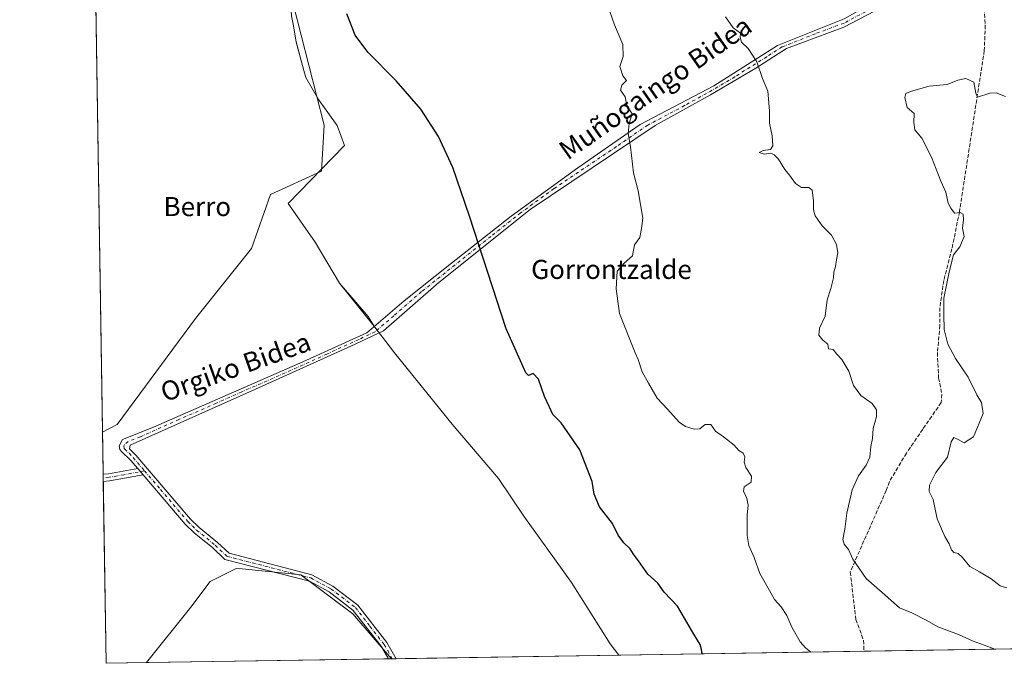
# Model space of a CAD drawing. Units: metres. Extents: x 607016 to 610450, y 4757028 to 4759395.
# Drawn here: x 607016 to 607428, y 4757028 to 4757297 of the extents above; entities that cross this region are included whole.
import ezdxf
from ezdxf.enums import TextEntityAlignment as Align

# ---------------------------------------------------------------- set-up
doc = ezdxf.new("R2010")
doc.units = ezdxf.units.M
doc.header["$MEASUREMENT"] = 0
doc.linetypes.add('DGN Style 3', pattern=[2.307223458686699, 1.648016756204785, -0.6592067024819142])
doc.linetypes.add('DGN Style 4', pattern=[2.6384748266838614, 1.318413404963828, -0.6592067024819142, 0.001648016756204785, -0.6592067024819142])
for name, color, linetype, lineweight in [('Arbolado forestal CxS', 92, 'Continuous', 0), ('Camino Cxs', 7, 'Continuous', 0), ('Camino eje', 30, 'DGN Style 4', 13), ('Comarca CxS', 21, 'Continuous', 0), ('Comunidad Autónoma CxS', 142, 'Continuous', 0), ('Curva de nivel maestra', 30, 'Continuous', 30), ('Curva de nivel normal', 30, 'Continuous', 0), ('Entidad de ámbito territorial', 7, 'Continuous', 0), ('Entidad de ámbito territorial CxS', 92, 'Continuous', 0), ('Espacio natural protegido', 121, 'Continuous', 13), ('Espacio natural protegido CxS', 121, 'Continuous', 0), ('Municipio CxS', 4, 'Continuous', 0), ('Prado CxS', 92, 'Continuous', 0), ('Provincia CxS', 1, 'Continuous', 0), ('Senda', 7, 'DGN Style 3', 0), ('Texto cartográfico', 7, 'Continuous', 0)]:
    doc.layers.add(name, color=color, linetype=linetype, lineweight=lineweight)
doc.styles.add('Style-Arial', font='txt')

# ---------------------------------------------------------------- blocks, each defined once
blk = doc.blocks.new('*U19')
at = {"layer": 'Arbolado forestal CxS', "color": 92, "linetype": 'Continuous', "lineweight": 0}
blk.add_polyline3d([(607825.5695000002, 4757040.1516, 517.3328000000038), (607171.3550000006, 4757029.775900001, 520.8629999999976), (607155.0380999995, 4757048.603700001, 520.8476999999984), (607133.3504999997, 4757064.8695, 521.020399999994), (607128.0318999998, 4757065.4013, 521.0117000000029), (607108.7194999997, 4757067.3333, 521.0152999999991), (607106.2402999997, 4757067.581300001, 521.0485000000045), (607095.3979000002, 4757062.158500001, 521.2121000000043), (607087.2641000003, 4757051.3147, 521.0222000000067), (607068.6744999997, 4757028.147399999, 520.926099999997), (607051.8099999996, 4757027.880000001, 520.8509999999952), (607050.2983999997, 4757124.615599999, 521.4324000000051), (607056.5192999998, 4757127.694499999, 521.3555999999953), (607089.2849000003, 4757172.160700001, 521.8347000000067), (607112.6886999998, 4757201.4145, 521.8864999999934), (607120.6639, 4757223.9319, 521.9487999999983), (607142.0257000001, 4757233.787699999, 522.3031000000046), (607143.1142999995, 4757252.9011, 522.7939000000042), (607130.2435, 4757303.217900001, 524.061400000006)], dxfattribs=at)
blk = doc.blocks.new('*U20')
at = {"layer": 'Prado CxS', "color": 92, "linetype": 'Continuous', "lineweight": 0}
blk.add_polyline3d([(607130.2435, 4757303.217900001, 524.061400000006), (607143.1142999995, 4757252.9011, 522.7939000000042), (607142.0257000001, 4757233.787699999, 522.3031000000046), (607120.6639, 4757223.9319, 521.9487999999983), (607112.6886999998, 4757201.4145, 521.8864999999934), (607089.2849000003, 4757172.160700001, 521.8347000000067), (607056.5192999998, 4757127.694499999, 521.3555999999953), (607050.2983999997, 4757124.615599999, 521.4324000000051), (607042.8848000001, 4757599.050799999, 525.3325999999943)], dxfattribs=at)
blk.add_polyline3d([(607171.3550000006, 4757029.775900001, 520.8629999999976), (607068.6744999997, 4757028.147399999, 520.926099999997), (607087.2641000003, 4757051.3147, 521.0222000000067), (607095.3979000002, 4757062.158500001, 521.2121000000043), (607106.2402999997, 4757067.581300001, 521.0485000000045), (607108.7194999997, 4757067.3333, 521.0152999999991), (607128.0318999998, 4757065.4013, 521.0117000000029), (607133.3504999997, 4757064.8695, 521.020399999994), (607155.0380999995, 4757048.603700001, 520.8476999999984)], close=True, dxfattribs=at)
blk = doc.blocks.new('*U24')
at = {"layer": 'Entidad de ámbito territorial CxS', "color": 92, "linetype": 'Continuous', "lineweight": 0, "flags": 128}
blk.add_lwpolyline([(607834.3863000014, 4757040.2915), (607266.4180845293, 4757031.283603267), (607262.7710000004, 4757036.033), (607246.6699999995, 4757061.670000001), (607226.724, 4757089.375), (607216.0330000004, 4757105.124999999), (607196.6419999992, 4757127.883999999), (607172.6119999988, 4757157.700999999), (607163.8690000006, 4757169.028000002), (607161.5459999997, 4757172.937999999), (607149.4759999998, 4757186.892999999), (607139.4080000002, 4757204.046), (607128.0812766734, 4757220.164760129), (607128.0790000008, 4757220.168000001), (607151.5825461217, 4757244.426761822), (607151.5890000005, 4757244.434), (607148.588, 4757252.779999999), (607140.736999999, 4757263.736000001), (607135.4430000009, 4757272.944), (607134.5840692973, 4757275.775511998), (607134.5818929521, 4757275.782971204), (607131.3649999994, 4757287.753000001), (607130.0679840994, 4757295.25957424), (607129.4833669453, 4757298.645273343)], dxfattribs=at)

msp = doc.modelspace()

# ---------------------------------------------------------------- linework, layer by layer
at = {"layer": 'Arbolado forestal CxS', "color": 92, "linetype": 'Continuous', "lineweight": 0, "extrusion": (0.0001771003534120912, -0.01133185872901641, 0.999935776744292), "elevation": -53278.15636600651, "flags": 128}
msp.add_lwpolyline([(607050.4728625487, 4756808.618992674), (607050.1965270598, 4756826.299327884)], dxfattribs=at)
at = {"layer": 'Arbolado forestal CxS', "color": 92, "linetype": 'Continuous', "lineweight": 0, "extrusion": (0.002050728993922256, -0.1312902876100092, 0.9913418456263584), "elevation": -622800.3225643319, "flags": 128}
msp.add_lwpolyline([(681272.5655715918, 4706012.137688959), (681272.5655715918, 4706013.655514045)], dxfattribs=at)
at = {"layer": 'Arbolado forestal CxS', "color": 92, "linetype": 'Continuous', "lineweight": 0, "extrusion": (0.002069937522376499, -0.1325200420509834, 0.991178164516077), "elevation": -628638.8188299155, "flags": 128}
msp.add_lwpolyline([(681272.5656091834, 4705234.258935969), (681272.5656091834, 4705235.777011706)], dxfattribs=at)
at = {"layer": 'Arbolado forestal CxS', "color": 92, "linetype": 'Continuous', "lineweight": 0, "extrusion": (-4.005769232129895e-06, 0.0002563564211068478, 0.9999999671326691), "elevation": 1737.913915840502, "flags": 128}
msp.add_lwpolyline([(607051.8120815383, 4757027.590787242), (607050.6237814605, 4757103.638189742)], dxfattribs=at)
at = {"layer": 'Arbolado forestal CxS', "color": 92, "linetype": 'Continuous', "lineweight": 0, "extrusion": (0.0320850361280377, 0.0005088606753031389, 0.9994850131530115), "elevation": 22439.8424013524, "flags": 128}
msp.add_lwpolyline([(4746803.241384377, -682816.6925035935), (4746803.241384377, -682359.8983519257)], dxfattribs=at)
at = {"layer": 'Arbolado forestal CxS', "color": 92, "linetype": 'Continuous', "lineweight": 0, "extrusion": (-0.05656649477455639, -0.0008971219574944202, 0.9983984309087799), "elevation": -38093.2390089514, "flags": 128}
msp.add_lwpolyline([(-4746803.344547216, 681664.5092420777), (-4746803.344547216, 681468.3647795166)], dxfattribs=at)
at = {"layer": 'Arbolado forestal CxS', "color": 92, "linetype": 'Continuous', "lineweight": 0, "extrusion": (-0.004451977817181615, -7.058963275012321e-05, 0.9999900874061798), "elevation": -2517.532206015653, "flags": 128}
msp.add_lwpolyline([(607064.9775387209, 4757027.981540213), (607048.1128715061, 4757027.714140215)], dxfattribs=at)
at = {"layer": 'Arbolado forestal CxS', "color": 92, "linetype": 'Continuous', "lineweight": 0, "extrusion": (-0.009332512143592299, -0.0001498498965231549, 0.9999564399323094), "elevation": -5858.434152282617, "flags": 128}
msp.add_lwpolyline([(607150.0421633895, 4757028.955723772), (607149.774351721, 4757028.951423773)], dxfattribs=at)
at = {"layer": 'Arbolado forestal CxS', "color": 92, "linetype": 'Continuous', "lineweight": 0, "extrusion": (-0.01755920624067504, -0.0002784625407566659, 0.9998457864765), "elevation": -11465.32117178419, "flags": 128}
msp.add_lwpolyline([(-4746804.099969618, 682430.6571221424), (-4746804.099969618, 682429.0171630915)], dxfattribs=at)
at = {"layer": 'Arbolado forestal CxS', "color": 92, "linetype": 'Continuous', "lineweight": 0}
for points in [[(607130.2435, 4757303.217900001, 524.061400000006), (607143.1142999995, 4757252.9011, 522.7939000000042), (607142.0257000001, 4757233.787699999, 522.3031000000046), (607120.6639, 4757223.9319, 521.9487999999983), (607112.6886999998, 4757201.4145, 521.8864999999934), (607089.2849000003, 4757172.160700001, 521.8347000000067), (607056.5192999998, 4757127.694499999, 521.3555999999953), (607050.2983999997, 4757124.615599999, 521.4324000000051)], [(607171.3548999997, 4757029.776000001, 520.8629999999976), (607155.0380999995, 4757048.603700001, 520.8476999999984), (607133.3504999997, 4757064.8695, 521.020399999994), (607128.0318999998, 4757065.4013, 521.0117000000029), (607108.7194999997, 4757067.3333, 521.0152999999991), (607106.2402999997, 4757067.581300001, 521.0485000000045), (607095.3979000002, 4757062.158500001, 521.2121000000043), (607087.2641000003, 4757051.3147, 521.0222000000067), (607068.6745999996, 4757028.147600001, 520.926099999997)]]:
    msp.add_polyline3d(points, dxfattribs=at)
at = {"layer": 'Camino Cxs', "color": 7, "linetype": 'Continuous', "lineweight": 0, "extrusion": (-0.005028393226210449, 0.3219241521793345, 0.9467521087936267), "elevation": 1528869.602375653, "flags": 128}
msp.add_lwpolyline([(-681272.5655903877, -4494104.353210741), (-681272.5655903876, -4494107.5318327)], dxfattribs=at)
at = {"layer": 'Camino Cxs', "color": 7, "linetype": 'Continuous', "lineweight": 0, "extrusion": (0.1900173650506056, -0.2223530481836286, 0.9562701098239313), "elevation": -941901.1333941002, "flags": 128}
msp.add_lwpolyline([(3552032.224950537, 3081312.153178241), (3552032.224950537, 3081315.78823641)], dxfattribs=at)
msp.add_lwpolyline([(3552032.224950537, 3081312.153178241), (3552032.224950537, 3081315.78823641)], dxfattribs=at)
at = {"layer": 'Camino Cxs', "color": 7, "linetype": 'Continuous', "lineweight": 0, "extrusion": (-0.6354435275792208, -0.01007748420386166, 0.7720815809030787), "elevation": -433356.3127217011, "flags": 128}
msp.add_lwpolyline([(-4746803.769470063, 527303.0491496931), (-4746803.769470063, 527298.8017846635)], dxfattribs=at)
at = {"layer": 'Camino Cxs', "color": 7, "linetype": 'Continuous', "lineweight": 0}
for points in [[(607065.0873999996, 4757109.349300001, 526.7577000000019), (607062.0701000001, 4757112.880100001, 529.736699999994), (607058.2500999998, 4757116.5101, 527.8543999999965), (607057.5389, 4757117.318499999, 527.1521999999968), (607057.2566000001, 4757118.8005, 525.8411000000051), (607058.6681000004, 4757121.552300001, 523.2397999999957), (607071.6401000004, 4757126.710100001, 533.218200000003), (607134.2001, 4757153.920100001, 537.2853000000032), (607160.9301000005, 4757166.130100001, 534.2133999999933), (607176.6201, 4757179.5001, 540.3362000000052), (607196.3800999997, 4757195.200099999, 539.524900000004), (607221.3201000001, 4757214.8301, 536.2756999999983), (607249.2200999996, 4757235.1801, 539.8947000000044), (607275.3701, 4757253.200099999, 545.495299999995), (607306.1700999998, 4757269.4801, 544.3301999999967), (607332.9101, 4757286.350099999, 554.0512000000017), (607360.8000999996, 4757297.390100001, 552.252800000002), (607386.0800999999, 4757311.8201, 550.9459999999963), (607411.9401000004, 4757329.550100001, 545.5020999999979), (607418.6201, 4757342.9301, 554.3454000000056), (607420.6601, 4757362.120100001, 546.8711999999941), (607416.8800999997, 4757381.600099999, 551.4242999999988), (607398.0301000001, 4757422.420100001, 556.1120999999986), (607380.8800999997, 4757451.780099999, 547.9611000000004)], [(607383.4301000005, 4757306.0001, 552.8644999999962), (607360.6501000002, 4757293.960100001, 552.5215000000027), (607336.6901000004, 4757285.030099999, 553.7795000000042), (607323.7901, 4757276.860099999, 549.8071999999956), (607304.8800999997, 4757265.6801, 544.1042000000016), (607281.6700999998, 4757252.780099999, 543.2464000000036), (607229.3901000004, 4757217.720100001, 542.0432000000001), (607191.1401000004, 4757187.190099999, 538.8188999999984), (607167.9301000005, 4757166.9801, 533.047200000001), (607154.2901, 4757160.550100001, 539.6374999999971), (607114.3201000001, 4757142.5001, 526.3916999999929), (607061.9329000004, 4757119.131100001, 525.0656000000017), (607061.6432999996, 4757117.641200001, 526.0485999999946), (607064.3101000005, 4757114.9001, 526.1845999999932), (607087.1401000004, 4757088.200099999, 536.0611000000063), (607090.7200999996, 4757084.7301, 532.6416999999929), (607098.5100999996, 4757078.4101, 532.0535999999993), (607103.2801000001, 4757073.890100001, 526.9458000000013), (607137.9901000002, 4757064.940099999, 524.3261000000057), (607146.8000999996, 4757060.1601, 525.7565000000031), (607157.2001, 4757052.220100001, 523.315300000002), (607169.4001000002, 4757036.610099999, 524.8962999999932), (607173.2600999996, 4757029.8101, 527.0198999999993), (607173.2622999996, 4757029.8062, 527.0163999999932), (607169.9835000001, 4757029.7542, 524.317200000005), (607169.9801000003, 4757029.7601, 524.3178000000044), (607167.0000999998, 4757035.0001, 522.8715999999986), (607155.1601, 4757050.1601, 522.2229999999981), (607145.2301000003, 4757057.7401, 522.2774999999965), (607136.9301000005, 4757062.2401, 521.8117000000057), (607101.5701000001, 4757071.360099999, 524.0622000000003), (607096.5201000003, 4757076.140100001, 529.0013000000035), (607088.7200999996, 4757082.470100001, 534.1085000000021), (607084.9301000005, 4757086.130100001, 536.5510000000068), (607067.3458000004, 4757106.706700001, 525.694399999993), (607065.0875000004, 4757109.349300001, 526.7575999999972), (607062.0701000001, 4757112.880100001, 529.736699999994), (607058.2500999998, 4757116.5101, 527.8543999999965), (607057.5389, 4757117.318499999, 527.1521999999968), (607057.2566000001, 4757118.8005, 525.8411000000051), (607058.6681000004, 4757121.552300001, 523.2397999999957), (607071.6401000004, 4757126.710100001, 533.218200000003), (607134.2001, 4757153.920100001, 537.2853000000032), (607160.9301000005, 4757166.130100001, 534.2133999999933), (607176.6201, 4757179.5001, 540.3362000000052), (607196.3800999997, 4757195.200099999, 539.524900000004), (607221.3201000001, 4757214.8301, 536.2756999999983), (607249.2200999996, 4757235.1801, 539.8947000000044), (607275.3701, 4757253.200099999, 545.495299999995), (607306.1700999998, 4757269.4801, 544.3301999999967), (607332.9101, 4757286.350099999, 554.0512000000017), (607360.8000999996, 4757297.390100001, 552.252800000002)], [(607383.4301000005, 4757306.0001, 552.8644999999962), (607360.6501000002, 4757293.960100001, 552.5215000000027), (607336.6901000004, 4757285.030099999, 553.7795000000042), (607323.7901, 4757276.860099999, 549.8071999999956), (607304.8800999997, 4757265.6801, 544.1042000000016), (607281.6700999998, 4757252.780099999, 543.2464000000036), (607229.3901000004, 4757217.720100001, 542.0432000000001), (607191.1401000004, 4757187.190099999, 538.8188999999984), (607167.9301000005, 4757166.9801, 533.047200000001), (607154.2901, 4757160.550100001, 539.6374999999971), (607114.3201000001, 4757142.5001, 526.3916999999929), (607061.9329000004, 4757119.131100001, 525.0656000000017), (607061.6432999996, 4757117.641200001, 526.0485999999946), (607064.3101000005, 4757114.9001, 526.1845999999932), (607087.1401000004, 4757088.200099999, 536.0611000000063), (607090.7200999996, 4757084.7301, 532.6416999999929), (607098.5100999996, 4757078.4101, 532.0535999999993), (607103.2801000001, 4757073.890100001, 526.9458000000013), (607137.9901000002, 4757064.940099999, 524.3261000000057), (607146.8000999996, 4757060.1601, 525.7565000000031), (607157.2001, 4757052.220100001, 523.315300000002), (607169.4001000002, 4757036.610099999, 524.8962999999932), (607173.2600999996, 4757029.8101, 527.0198999999993), (607173.2622999996, 4757029.8062, 527.0163999999932)], [(607050.5746999999, 4757106.9364, 522.284599999999), (607052.8421999998, 4757107.1514, 523.534599999999), (607058.9720000001, 4757108.251599999, 530.2541999999958), (607065.0873999996, 4757109.349300001, 526.7577000000019)], [(607067.3457000004, 4757106.706700001, 525.6944999999978), (607059.5020000003, 4757105.298800001, 529.5359000000026), (607053.3085000003, 4757104.187200001, 524.6808000000019), (607053.1874000002, 4757104.170700001, 524.6110999999946), (607050.6217, 4757103.927400001, 523.3080000000045)], [(607169.9834000003, 4757029.7542, 524.3171000000002), (607169.9801000003, 4757029.7601, 524.3178000000044), (607167.0000999998, 4757035.0001, 522.8715999999986), (607155.1601, 4757050.1601, 522.2229999999981), (607145.2301000003, 4757057.7401, 522.2774999999965), (607136.9301000005, 4757062.2401, 521.8117000000057), (607101.5701000001, 4757071.360099999, 524.0622000000003), (607096.5201000003, 4757076.140100001, 529.0013000000035), (607088.7200999996, 4757082.470100001, 534.1085000000021), (607084.9301000005, 4757086.130100001, 536.5510000000068), (607067.3457000004, 4757106.706700001, 525.6944999999978)]]:
    msp.add_polyline3d(points, dxfattribs=at)
msp.add_polyline3d([(607067.3458000004, 4757106.706700001, 525.694399999993), (607059.5020000003, 4757105.298800001, 529.5359000000026), (607053.3085000003, 4757104.187200001, 524.6808000000019), (607053.1874000002, 4757104.170700001, 524.6110999999946), (607050.6217, 4757103.927400001, 523.3078999999998), (607050.5746999999, 4757106.9364, 522.2844999999943), (607052.8421999998, 4757107.1514, 523.534599999999), (607058.9720000001, 4757108.251599999, 530.2541999999958), (607065.0875000004, 4757109.349300001, 526.7575999999972)], close=True, dxfattribs=at)
at = {"layer": 'Camino eje', "color": 30, "linetype": 'DGN Style 4', "lineweight": 13}
for points in [[(607372.1151000002, 4757301.6951, 549.0151999999945), (607360.7251000004, 4757295.675100001, 552.4143999999942), (607348.7451, 4757291.210100001, 552.7430000000022), (607334.8000999996, 4757285.690099999, 553.9517999999953), (607328.3501000004, 4757281.6051, 554.2302000000054), (607314.9801000003, 4757273.170100001, 536.747000000003), (607305.5251000002, 4757267.5801, 543.2915000000066), (607293.9200999998, 4757261.130100001, 541.9328999999998), (607278.5201000003, 4757252.9901, 545.6435999999958), (607265.4451000001, 4757243.9801, 536.210699999996), (607239.3051000005, 4757226.450099999, 542.8276000000042), (607225.3551000003, 4757216.2751, 538.8389000000025), (607212.8850999996, 4757206.460100001, 541.0565999999963), (607193.7600999996, 4757191.1951, 538.6300999999949), (607183.8800999997, 4757183.345100001, 541.0945999999967), (607172.2751000002, 4757173.2401, 537.978099999993), (607164.4301000005, 4757166.5551, 533.1168999999937), (607157.6101000002, 4757163.340100001, 538.5565999999963), (607144.2451, 4757157.235099999, 538.0764999999956), (607124.2600999996, 4757148.210100001, 528.7976000000053), (607108.6201, 4757141.407500001, 530.4709000000003), (607097.9467000002, 4757136.646299999, 538.4176000000007), (607082.3066999996, 4757129.843900001, 530.9839999999967), (607066.1801000005, 4757122.6501, 525.6380999999965), (607061.0953000003, 4757120.632300001, 524.104800000001), (607059.5055999998, 4757119.3959, 525.046199999997), (607059.2410000004, 4757118.866699999, 525.4955999999949), (607059.3663999997, 4757117.6962, 526.431500000006), (607059.5213000001, 4757117.542500001, 526.5258000000031), (607061.4501, 4757115.7051, 527.6830000000045), (607063.1901000004, 4757113.890100001, 527.9336000000039), (607067.9382999997, 4757108.336999999, 523.9426999999996)], [(607067.9382999997, 4757108.336999999, 523.9426999999996), (607059.2369999997, 4757106.7752, 529.8000999999931), (607053.0458000004, 4757105.664000001, 524.1619999999966), (607050.5981999999, 4757105.4319, 522.7954999999929)], [(607067.9382999997, 4757108.336999999, 523.9426999999996), (607074.6051000003, 4757100.540100001, 528.0381000000052), (607086.0351, 4757087.165100001, 536.2605999999942), (607087.9301000005, 4757085.335100001, 535.4848999999958), (607089.7200999996, 4757083.600099999, 533.2896999999939), (607097.5151000004, 4757077.2751, 529.775999999998), (607102.4250999996, 4757072.6251, 524.3191999999982), (607137.4600999998, 4757063.590100001, 522.7737999999954), (607146.0151000004, 4757058.950099999, 523.9435999999987), (607156.1801000005, 4757051.190099999, 522.7482000000019), (607162.2801000001, 4757043.3851, 525.3757999999943), (607168.2001, 4757035.8051, 523.8650999999954), (607169.6901000004, 4757033.1851, 525.597099999999), (607171.6201, 4757029.7851, 525.9394999999931), (607171.6228999998, 4757029.780200001, 525.9376000000047)]]:
    msp.add_polyline3d(points, dxfattribs=at)
at = {"layer": 'Comarca CxS', "color": 21, "linetype": 'Continuous', "lineweight": 0, "flags": 128}
msp.add_lwpolyline([(608949.3938999987, 4757057.9752), (608567.2062948751, 4757051.913720385), (608561.6695441658, 4757051.825909152), (608437.4743156059, 4757049.856209482), (608325.2824999987, 4757048.077000001), (607842.343745974, 4757040.417632925), (607834.3863000014, 4757040.2915), (607266.4180845293, 4757031.283603267), (607266.4093825608, 4757031.283492468), (607051.8100008157, 4757027.879982397), (607046.5138119559, 4757366.812628445), (607020.3705598465, 4759039.86505344), (607016.5497944443, 4759284.377128542), (607015.6600008182, 4759341.319982371), (607058.1084286422, 4759341.993552752), (607656.3507006764, 4759351.48645728), (608781.1051108586, 4759369.334012436), (609539.3213556393, 4759381.365365072)], dxfattribs=at)
at = {"layer": 'Comunidad Autónoma CxS', "color": 142, "linetype": 'Continuous', "lineweight": 0, "flags": 128}
msp.add_lwpolyline([(608949.3938999987, 4757057.9752), (608567.2062948751, 4757051.913720385), (608561.6695441658, 4757051.825909152), (608437.4743156059, 4757049.856209482), (608325.2824999987, 4757048.077000001), (607842.343745974, 4757040.417632925), (607834.3863000014, 4757040.2915), (607266.4180845293, 4757031.283603267), (607266.4093825608, 4757031.283492468), (607051.8100008157, 4757027.879982397), (607046.5138119559, 4757366.812628445), (607020.3705598465, 4759039.86505344), (607016.5497944443, 4759284.377128542), (607015.6600008182, 4759341.319982371), (607058.1084286422, 4759341.993552752), (607656.3507006764, 4759351.48645728), (608781.1051108586, 4759369.334012436), (609539.3213556393, 4759381.365365072)], dxfattribs=at)
at = {"layer": 'Curva de nivel maestra', "color": 30, "linetype": 'Continuous', "lineweight": 30, "elevation": 525, "flags": 128}
msp.add_lwpolyline([(607301.3129000004, 4757031.837200001), (607301.0700000003, 4757033.710100001), (607300.54, 4757035.710100001), (607297.8600000005, 4757040.0801), (607291.04, 4757051.800100001), (607285.3700000001, 4757057.5801), (607282.8099999996, 4757061.440099999), (607278.6399999997, 4757065.110099999), (607274.7199999997, 4757070.700099999), (607272.5700000003, 4757073.5801), (607271.2300000006, 4757075.7501), (607268.6100000005, 4757078.210100001), (607266.2199999997, 4757081.420100001), (607263.8499999996, 4757086.290100001), (607258.3499999996, 4757093.270099999), (607256.1600000003, 4757098.600099999), (607255.2800000003, 4757103.9301), (607250.1500000004, 4757117.1601), (607242.3600000005, 4757128.5001), (607238.7599999999, 4757131.960100001), (607237.4600000001, 4757134.9901), (607235.3399999999, 4757139.540100001), (607232.8200000003, 4757146.700099999), (607230.5499999998, 4757149.1601), (607228.6900000004, 4757148.2401), (607227.4800000006, 4757149.350099999), (607225.8799999999, 4757153.0801), (607219.2199999997, 4757167.710100001), (607203.8799999999, 4757214.9301), (607196.9000000004, 4757235.3201), (607191, 4757248.1601), (607183.5199999996, 4757259.690099999), (607173.25, 4757271.520099999), (607161.4400000004, 4757283.5101), (607156.1399999997, 4757290.5701), (607152.6399999997, 4757299.5801)], dxfattribs=at)
at = {"layer": 'Curva de nivel normal', "color": 30, "linetype": 'Continuous', "lineweight": 0, "flags": 128}
for points, elevation in [([(607346.7719000002, 4757032.5581), (607346.6100000005, 4757032.720000001), (607344.5199999996, 4757034.4), (607342.2999999998, 4757036.880000001), (607338.9199999999, 4757042.960000001), (607336.7100000001, 4757047.869999999), (607334.3499999996, 4757051.550000001), (607331.6299999999, 4757054.5), (607329.5599999996, 4757058.369999999), (607325.5, 4757065.460000001), (607323.04, 4757072.180000001), (607320.9000000004, 4757077.16), (607320.1699999999, 4757081.300000001), (607320.2000000002, 4757089.789999999), (607320.5999999996, 4757094.220000001), (607319.8899999997, 4757097.430000001), (607318.6699999999, 4757099.680000001), (607318.9400000004, 4757101.680000001), (607321.7999999998, 4757103.630000001), (607321.9800000006, 4757106.119999999), (607319.5899999999, 4757109.75), (607318.8799999999, 4757111.949999999), (607319.1900000004, 4757114.300000001), (607318.5599999996, 4757115.699999999), (607316.7400000002, 4757116.930000001), (607314.7699999996, 4757119.140000001), (607310.2699999996, 4757122.600000001), (607306.8700000001, 4757124.91), (607305.0199999996, 4757127.74), (607302.6100000005, 4757127.74), (607300.3899999997, 4757125.980000001), (607297.9199999999, 4757125.789999999), (607294.3499999996, 4757126.880000001), (607291.7000000002, 4757128.75), (607286.8399999999, 4757134.180000001), (607282.5300000003, 4757138.779999999), (607278.8399999999, 4757145.02), (607276.25, 4757149.77), (607274.5800000001, 4757155.01), (607273.25, 4757157.800000001), (607266.7100000001, 4757174.230000001), (607265.2699999996, 4757184.439999999), (607265.7199999997, 4757191.859999999), (607268.6600000003, 4757195.180000001), (607272.0999999996, 4757198.300000001), (607273.0199999996, 4757202.930000001), (607275.2599999999, 4757206.02), (607276, 4757209.779999999), (607276.5499999998, 4757214), (607274.5, 4757225.49), (607272.5899999999, 4757232.99), (607271.2999999998, 4757243.960000001), (607270.3799999999, 4757249.470000001), (607270.7300000006, 4757253.720000001), (607272.04, 4757257.640000001), (607270.5999999996, 4757259.779999999), (607269.6600000003, 4757261.9), (607269.1200000001, 4757264.82), (607267.2000000002, 4757267.619999999), (607267.6699999999, 4757269.720000001), (607269.6399999997, 4757271.609999999), (607268.1100000005, 4757273.609999999), (607266.9299999997, 4757277.460000001), (607268.2199999997, 4757281.75), (607268.1799999997, 4757286.720000001), (607264.6299999999, 4757294.9), (607260.7599999999, 4757306.230000001)], 530), ([(607423.7706000004, 4757033.779200001), (607422.4400000004, 4757034.310000001), (607414.7599999999, 4757037.08), (607408.6100000005, 4757039.9), (607400.0199999996, 4757043.15), (607395.3399999999, 4757045.800000001), (607389.1299999999, 4757048.92), (607383.8799999999, 4757051.09), (607376.7300000006, 4757057.52), (607370.0300000003, 4757063.41), (607364.3700000001, 4757071.430000001), (607362.5499999998, 4757075.42), (607360.7800000003, 4757077.640000001), (607360.25, 4757079.66), (607361.0700000003, 4757083.949999999), (607361.8700000001, 4757090.710000001), (607364.0899999999, 4757100.449999999), (607366.7800000003, 4757106.230000001), (607370.0199999996, 4757110.699999999), (607371.4600000001, 4757114.16), (607371.9800000006, 4757118.600000001), (607372.6799999997, 4757121.930000001), (607372.8899999997, 4757126.039999999), (607374.29, 4757131.039999999), (607374.3200000003, 4757133.83), (607372.4199999999, 4757136.51), (607367.7199999997, 4757139.83), (607364.6699999999, 4757144.119999999), (607362.6699999999, 4757150.039999999), (607359.7999999998, 4757154.980000001), (607357.7599999999, 4757157.119999999), (607356.2100000001, 4757159.08), (607354.2400000002, 4757159.439999999), (607353.8899999997, 4757161.42), (607351.8600000005, 4757163.060000001), (607350.1699999999, 4757165.119999999), (607350.5099999999, 4757168.060000001), (607352.7800000003, 4757173.060000001), (607353.6799999997, 4757179.880000001), (607355.1200000001, 4757184.640000001), (607356.2800000003, 4757189.109999999), (607356.4900000002, 4757191.529999999), (607357.2000000002, 4757193.810000001), (607357.54, 4757196.59), (607358.0999999996, 4757199.630000001), (607357.5599999996, 4757203.09), (607355.4600000001, 4757207), (607351.5700000003, 4757210.810000001), (607348.6799999997, 4757215.050000001), (607347.9199999999, 4757217.5), (607347.9900000002, 4757221.52), (607347.3200000003, 4757225.75), (607345.9800000006, 4757226.92), (607342.8399999999, 4757226.930000001), (607340.3399999999, 4757228.5), (607337.8200000003, 4757232.050000001), (607335.9699999997, 4757234.42), (607333.25, 4757238.800000001), (607331.4199999999, 4757240.539999999), (607330.0899999999, 4757241.289999999), (607327.3200000003, 4757240.850000001), (607325.2100000001, 4757241.539999999), (607326.8200000003, 4757242.359999999), (607329.9100000003, 4757242.76), (607330.8600000005, 4757244.279999999), (607330.6799999997, 4757248.480000001), (607329.5300000003, 4757253.859999999), (607329.5300000003, 4757258.91), (607328.79, 4757267.119999999), (607326.6399999997, 4757272.5), (607324.25, 4757279.480000001), (607320.5899999999, 4757285.07), (607317.8499999996, 4757287.710000001), (607317.2199999997, 4757289.710000001), (607317.4299999997, 4757291.480000001), (607314.3700000001, 4757293.730000001), (607311.1600000003, 4757298.27)], 535), ([(607411.7300000006, 4757272.480000001), (607408.3499999996, 4757271.779999999), (607403.8399999999, 4757269.91), (607396.3600000005, 4757269.24), (607388.9199999999, 4757267.24), (607386.6200000001, 4757266.230000001), (607386.1900000004, 4757264.49), (607387.2000000002, 4757260.4), (607390.1200000001, 4757257.779999999), (607389.9800000006, 4757254.02), (607390.3600000005, 4757251.02), (607393.3399999999, 4757247.539999999), (607397.2699999996, 4757239.600000001), (607401.2800000003, 4757229.480000001), (607403.3099999996, 4757224.99), (607404.29, 4757220.33), (607405.4800000006, 4757218.279999999), (607406.8899999997, 4757216.15), (607409.3700000001, 4757216.5), (607410.6299999999, 4757215.76), (607410.7199999997, 4757213.42), (607410.3300000001, 4757209.890000001), (607410.9500000002, 4757206.430000001), (607409.25, 4757202.140000001), (607406.4900000002, 4757198.710000001), (607404.9000000004, 4757192.16), (607402.5300000003, 4757180.58), (607402.54, 4757173.74), (607402.6600000003, 4757167.529999999), (607404.2100000001, 4757161.41), (607407.3200000003, 4757155.4), (607412.6699999999, 4757147.609999999), (607416.2599999999, 4757140.17), (607418.2000000002, 4757136.939999999), (607418.9199999999, 4757132.32), (607414.8799999999, 4757122.539999999), (607411.0199999996, 4757120.16), (607408.4299999997, 4757121.430000001), (607406.6799999997, 4757122.26), (607405.5499999998, 4757120.51), (607403.9800000006, 4757114.039999999), (607399.1699999999, 4757107.710000001), (607396.4299999997, 4757102.380000001), (607396.4100000003, 4757099.689999999), (607398.0899999999, 4757096.380000001), (607399.6399999997, 4757088.359999999), (607402.9100000003, 4757080.859999999), (607404.7800000003, 4757077.83), (607405.6799999997, 4757075.279999999), (607406.7400000002, 4757074.180000001), (607408.5499999998, 4757073.810000001), (607410.2199999997, 4757072.310000001), (607413.3200000003, 4757068.380000001), (607417.4100000003, 4757066.08), (607422.29, 4757063.220000001), (607426.1100000005, 4757060.34), (607428.8200000003, 4757059.380000001)], 540), ([(607428.2999999998, 4757264.939999999), (607424.3399999999, 4757266.5), (607421.7199999997, 4757266.350000001), (607416.5499999998, 4757264.66), (607415.9199999999, 4757266.380000001), (607414.9900000002, 4757270.880000001), (607411.7300000006, 4757272.480000001)], 540)]:
    msp.add_lwpolyline(points, dxfattribs=dict(at, elevation=elevation))
at = {"layer": 'Entidad de ámbito territorial', "color": 7, "linetype": 'Continuous', "lineweight": 0, "flags": 128}
for points in [[(607130.0679999985, 4757295.259600002), (607129.4833999984, 4757298.645300004), (607129.4825999994, 4757298.651100002), (607129.0440999983, 4757304.7254)], [(607130.0679999985, 4757295.259600002), (607129.4833999984, 4757298.645300004), (607129.4825999994, 4757298.651100002), (607129.0440999983, 4757304.7254)], [(607134.5818999998, 4757275.783000001), (607131.3649999985, 4757287.753000002), (607130.0679999985, 4757295.259600002)], [(607134.5818999998, 4757275.783000001), (607131.3649999985, 4757287.753000002), (607130.0679999985, 4757295.259600002)], [(607134.5840999993, 4757275.775499998), (607134.5818999998, 4757275.783000001)], [(607134.5840999993, 4757275.775499998), (607134.5818999998, 4757275.783000001)], [(607151.5825999986, 4757244.426799999), (607151.5889999997, 4757244.434000001), (607148.587999999, 4757252.78), (607140.7369999981, 4757263.736000001), (607135.4430000001, 4757272.944000001), (607134.5840999993, 4757275.775499998)], [(607151.5825999986, 4757244.426799999), (607151.5889999997, 4757244.434000001), (607148.587999999, 4757252.78), (607140.7369999981, 4757263.736000001), (607135.4430000001, 4757272.944000001), (607134.5840999993, 4757275.775499998)], [(607128.0812999984, 4757220.1648), (607128.079, 4757220.168000001), (607151.5825999986, 4757244.426799999)], [(607128.0812999984, 4757220.1648), (607128.079, 4757220.168000001), (607151.5825999986, 4757244.426799999)], [(607266.4180845285, 4757031.283603267), (607262.7709999996, 4757036.033000001), (607246.6699999986, 4757061.670000002), (607226.7239999992, 4757089.375000001), (607216.0329999997, 4757105.125), (607196.6419999984, 4757127.884), (607172.611999998, 4757157.700999998), (607163.8689999998, 4757169.028000004), (607161.5459999989, 4757172.937999997), (607149.4759999989, 4757186.893), (607139.4079999992, 4757204.046000001), (607128.0812999984, 4757220.1648)], [(607266.4180845285, 4757031.283603267), (607262.7709999996, 4757036.033000001), (607246.6699999986, 4757061.670000002), (607226.7239999992, 4757089.375000001), (607216.0329999997, 4757105.125), (607196.6419999984, 4757127.884), (607172.611999998, 4757157.700999998), (607163.8689999998, 4757169.028000004), (607161.5459999989, 4757172.937999997), (607149.4759999989, 4757186.893), (607139.4079999992, 4757204.046000001), (607128.0812999984, 4757220.1648)]]:
    msp.add_lwpolyline(points, dxfattribs=at)
at = {"layer": 'Entidad de ámbito territorial CxS', "color": 92, "linetype": 'Continuous', "lineweight": 0, "flags": 128}
msp.add_lwpolyline([(607129.4833669453, 4757298.645273343), (607130.0679840994, 4757295.25957424), (607131.3649999994, 4757287.753000001), (607134.5818929521, 4757275.782971204), (607134.5840692973, 4757275.775511998), (607135.4430000009, 4757272.944), (607140.736999999, 4757263.736000001), (607148.588, 4757252.779999999), (607151.5890000005, 4757244.434), (607151.5825461217, 4757244.426761822), (607128.0790000008, 4757220.168000001), (607128.0812766734, 4757220.164760129), (607139.4080000002, 4757204.046), (607149.4759999998, 4757186.892999999), (607161.5459999997, 4757172.937999999), (607163.8690000006, 4757169.028000002), (607172.6119999988, 4757157.700999999), (607196.6419999992, 4757127.883999999), (607216.0330000004, 4757105.124999999), (607226.724, 4757089.375), (607246.6699999995, 4757061.670000001), (607262.7710000004, 4757036.033), (607266.4180845293, 4757031.283603267), (607266.4093825608, 4757031.283492468), (607051.8100008157, 4757027.879982397), (607046.5138119559, 4757366.812628445)], dxfattribs=at)
at = {"layer": 'Espacio natural protegido', "color": 121, "linetype": 'Continuous', "lineweight": 13, "flags": 128}
for points in [[(607130.0679999985, 4757295.259600002), (607129.4833999984, 4757298.645300004), (607129.4825999994, 4757298.651100002), (607129.0440999983, 4757304.7254)], [(607134.5818999998, 4757275.783000001), (607131.3637999999, 4757287.7454), (607130.0679999985, 4757295.259600002)], [(607134.5840999993, 4757275.775499998), (607134.5818999998, 4757275.783000001)], [(607151.5825999986, 4757244.426799999), (607148.5830999995, 4757252.765500001), (607140.7334000003, 4757263.725500003), (607135.4435999994, 4757272.935399998), (607134.5840999993, 4757275.775499998)], [(607128.0812999984, 4757220.1648), (607151.5825999986, 4757244.426799999)], [(607266.4093688002, 4757031.283510391), (607262.7688999989, 4757036.0251), (607246.6692999983, 4757061.665199999), (607226.7198999987, 4757089.365300001), (607216.0301999986, 4757105.115400001), (607196.6405999978, 4757127.8755), (607172.6111999989, 4757157.695599998), (607163.8715000001, 4757169.0156), (607149.4717999996, 4757186.885699999), (607139.4020999986, 4757204.035599999), (607128.0724999979, 4757220.155700002), (607128.0812999984, 4757220.1648)]]:
    msp.add_lwpolyline(points, dxfattribs=at)
at = {"layer": 'Espacio natural protegido CxS', "color": 121, "linetype": 'Continuous', "lineweight": 0, "flags": 128}
for points in [[(608949.3938999987, 4757057.9752), (608567.2062948751, 4757051.913720385), (608561.6695441658, 4757051.825909152), (608437.4743156059, 4757049.856209482), (608325.2824999987, 4757048.077000001), (607842.343745974, 4757040.417632925), (607834.3863000014, 4757040.2915), (607266.4180845293, 4757031.283603267), (607266.4093825608, 4757031.283492468), (607051.8100008157, 4757027.879982397), (607046.5138119559, 4757366.812628445), (607020.3705598465, 4759039.86505344), (607016.5497944443, 4759284.377128542), (607015.6600008182, 4759341.319982371), (607058.1084286422, 4759341.993552752), (607656.3507006764, 4759351.48645728), (608781.1051108586, 4759369.334012436), (609539.3213556393, 4759381.365365072)], [(608949.3938999987, 4757057.9752), (608567.2062948751, 4757051.913720385), (608561.6695441658, 4757051.825909152), (608437.4743156059, 4757049.856209482), (608325.2824999987, 4757048.077000001), (607842.343745974, 4757040.417632925), (607834.3863000014, 4757040.2915), (607266.4180845293, 4757031.283603267), (607266.4093825608, 4757031.283492468), (607051.8100008157, 4757027.879982397), (607046.5138119559, 4757366.812628445), (607020.3705598465, 4759039.86505344)], [(607834.3863000014, 4757040.2915), (607266.4180845293, 4757031.283603267), (607266.4093825608, 4757031.283492468), (607262.7688999998, 4757036.025099999), (607246.6692999993, 4757061.665200001), (607226.7198999994, 4757089.365300001), (607216.0301999993, 4757105.1154), (607196.6405999986, 4757127.875499999), (607172.6111999997, 4757157.695599999), (607163.8715000009, 4757169.015599999), (607149.4718000004, 4757186.8857), (607139.4020999994, 4757204.035599999), (607128.0724999988, 4757220.155700001), (607128.0812766734, 4757220.164760129), (607151.5825461217, 4757244.426761822), (607148.5831000003, 4757252.765500001), (607140.7334000011, 4757263.725500002), (607135.4436000002, 4757272.9354), (607134.5840692973, 4757275.775511998), (607134.5818929521, 4757275.782971204), (607131.3638000007, 4757287.745399999), (607130.0679840994, 4757295.25957424), (607129.4833669453, 4757298.645273343)]]:
    msp.add_lwpolyline(points, dxfattribs=at)
at = {"layer": 'Municipio CxS', "color": 4, "linetype": 'Continuous', "lineweight": 0, "flags": 128}
msp.add_lwpolyline([(608949.3938999987, 4757057.9752), (608567.2062948751, 4757051.913720385), (608561.6695441658, 4757051.825909152), (608437.4743156059, 4757049.856209482), (608325.2824999987, 4757048.077000001), (607842.343745974, 4757040.417632925), (607834.3863000014, 4757040.2915), (607266.4180845293, 4757031.283603267), (607266.4093825608, 4757031.283492468), (607051.8100008157, 4757027.879982397), (607046.5138119559, 4757366.812628445), (607020.3705598465, 4759039.86505344), (607016.5497944443, 4759284.377128542), (607015.6600008182, 4759341.319982371), (607058.1084286422, 4759341.993552752), (607656.3507006764, 4759351.48645728), (608781.1051108586, 4759369.334012436), (609539.3213556393, 4759381.365365072)], dxfattribs=at)
at = {"layer": 'Prado CxS', "color": 92, "linetype": 'Continuous', "lineweight": 0, "extrusion": (5.173880551763473e-05, -0.003311048601993207, 0.9999945171250948), "elevation": -15198.23320961013, "flags": 128}
msp.add_lwpolyline([(607050.2706090459, 4757100.369730231), (607046.5049677584, 4757341.352351186)], dxfattribs=at)
at = {"layer": 'Prado CxS', "color": 92, "linetype": 'Continuous', "lineweight": 0, "extrusion": (0.0007440710228678722, 1.180126642481584e-05, 0.9999997231094832), "elevation": 1028.767121904574, "flags": 128}
msp.add_lwpolyline([(607169.4277727568, 4757029.7423905), (607068.1188446977, 4757028.1355905)], dxfattribs=at)
at = {"layer": 'Prado CxS', "color": 92, "linetype": 'Continuous', "lineweight": 0, "extrusion": (-0.008965024612837104, -0.0001418351129420263, 0.9999598033003587), "elevation": -5597.177934291585, "flags": 128}
msp.add_lwpolyline([(607151.6243721229, 4757029.029872688), (607150.252716973, 4757029.008172687)], dxfattribs=at)
at = {"layer": 'Prado CxS', "color": 92, "linetype": 'Continuous', "lineweight": 0}
for points in [[(607130.2435, 4757303.217900001, 524.061400000006), (607143.1142999995, 4757252.9011, 522.7939000000042), (607142.0257000001, 4757233.787699999, 522.3031000000046), (607120.6639, 4757223.9319, 521.9487999999983), (607112.6886999998, 4757201.4145, 521.8864999999934), (607089.2849000003, 4757172.160700001, 521.8347000000067), (607056.5192999998, 4757127.694499999, 521.3555999999953), (607050.2983999997, 4757124.615599999, 521.4324000000051)], [(607171.3548999997, 4757029.776000001, 520.8629999999976), (607155.0380999995, 4757048.603700001, 520.8476999999984), (607133.3504999997, 4757064.8695, 521.020399999994), (607128.0318999998, 4757065.4013, 521.0117000000029), (607108.7194999997, 4757067.3333, 521.0152999999991), (607106.2402999997, 4757067.581300001, 521.0485000000045), (607095.3979000002, 4757062.158500001, 521.2121000000043), (607087.2641000003, 4757051.3147, 521.0222000000067), (607068.6745999996, 4757028.147600001, 520.926099999997)]]:
    msp.add_polyline3d(points, dxfattribs=at)
at = {"layer": 'Provincia CxS', "color": 1, "linetype": 'Continuous', "lineweight": 0, "flags": 128}
msp.add_lwpolyline([(608949.3938999987, 4757057.9752), (608567.2062948751, 4757051.913720385), (608561.6695441658, 4757051.825909152), (608437.4743156059, 4757049.856209482), (608325.2824999987, 4757048.077000001), (607842.343745974, 4757040.417632925), (607834.3863000014, 4757040.2915), (607266.4180845293, 4757031.283603267), (607266.4093825608, 4757031.283492468), (607051.8100008157, 4757027.879982397), (607046.5138119559, 4757366.812628445), (607020.3705598465, 4759039.86505344), (607016.5497944443, 4759284.377128542), (607015.6600008182, 4759341.319982371), (607058.1084286422, 4759341.993552752), (607656.3507006764, 4759351.48645728), (608781.1051108586, 4759369.334012436), (609539.3213556393, 4759381.365365072)], dxfattribs=at)
at = {"layer": 'Senda', "color": 7, "linetype": 'DGN Style 3', "lineweight": 0}
msp.add_polyline3d([(607414.1261999998, 4757327.697000001, 546.5926999999938), (607417.9401000004, 4757310.2413, 550.1178000000073), (607419.2100999998, 4757304.1029, 552.4922999999981), (607419.8450999996, 4757294.7895, 553.148199999996), (607419.4216999998, 4757284.2061, 555.2226999999984), (607409.0500999996, 4757216.8431, 556.3022000000057), (607405.8750999998, 4757201.2327, 550.0353999999934), (607402.4354999998, 4757188.003500001, 553.0552000000025), (607400.8479000004, 4757176.626300001, 549.9790999999968), (607400.8479000004, 4757169.2181, 556.3659000000043), (607399.7895000001, 4757157.8409, 557.7684000000008), (607400.3186999997, 4757147.2575, 558.0611000000063), (607401.6416999997, 4757140.3783, 556.7978000000003), (607401.3771000003, 4757136.9387, 555.3222999999998), (607393.7040999997, 4757125.826300001, 550.323900000003), (607386.8249000004, 4757115.772100001, 544.4395999999979), (607379.6813000003, 4757103.865900001, 551.742499999993), (607378.3583000004, 4757100.161699999, 550.5947000000015), (607363.3035000004, 4757066.0701, 543.3891000000004), (607365.6847000001, 4757046.226299999, 539.2252000000008), (607368.8596999999, 4757037.494899999, 539.2580000000017), (607369.0680000001, 4757032.911599999, 538.2302999999956)], dxfattribs=at)

# ---------------------------------------------------------------- block references
at = {"layer": 'Arbolado forestal CxS', "color": 92, "linetype": 'Continuous', "lineweight": 0}
msp.add_blockref('*U19', (0, 0), dxfattribs=at)
at = {"layer": 'Entidad de ámbito territorial CxS', "color": 92, "linetype": 'Continuous', "lineweight": 0}
msp.add_blockref('*U24', (0, 0), dxfattribs=at)
at = {"layer": 'Prado CxS', "color": 92, "linetype": 'Continuous', "lineweight": 0}
msp.add_blockref('*U20', (0, 0), dxfattribs=at)

# ---------------------------------------------------------------- texts
at = {"layer": 'Texto cartográfico', "color": 7, "linetype": 'Continuous', "lineweight": 0, "style": 'Style-Arial'}
for s, rotation, p in [('Muñogaingo Bidea', 34.97887799655931, (607281.704134879, 4757268.601473366)), ('Orgiko Bidea', 19.56016964220266, (607106.0597349978, 4757151.860516016))]:
    msp.add_text(s, height=8, rotation=rotation, dxfattribs=at).set_placement(p, align=Align.MIDDLE_CENTER)
for s, p in [('Berro', (607090.0044353658, 4757218.91015)), ('Gorrontzalde', (607263.3604817073, 4757192.630150001))]:
    msp.add_text(s, height=8, dxfattribs=at).set_placement(p, align=Align.MIDDLE_CENTER)

doc.saveas('drawing.dxf')
